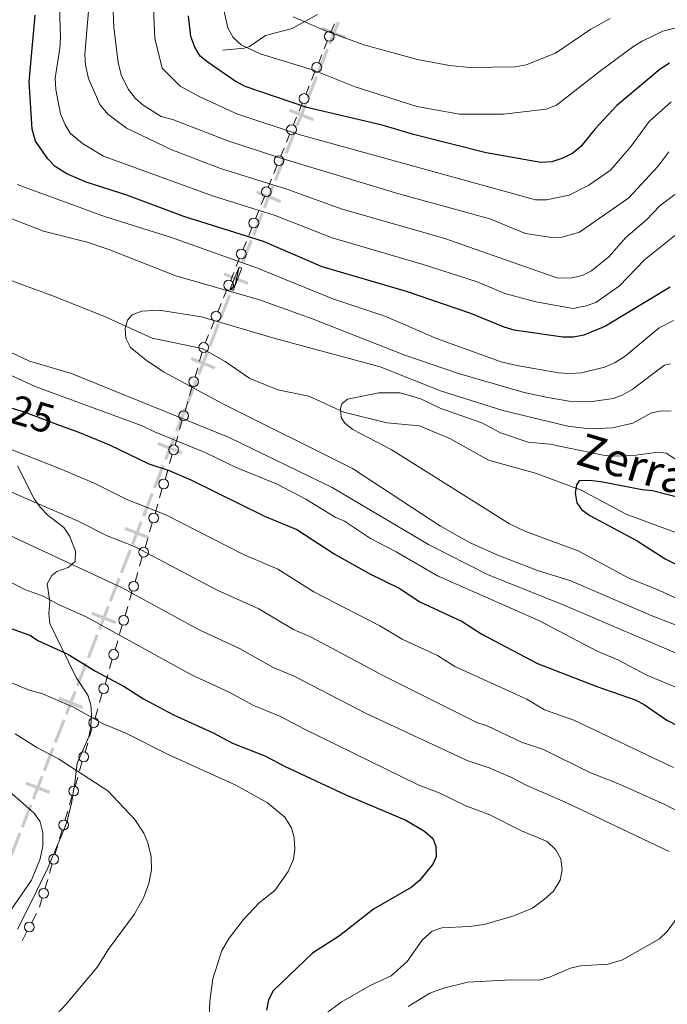
# Model space of a CAD drawing. Units: metres. Extents: x 641620 to 648539, y 730092 to 734862.
# Drawn here: x 642287 to 642444, y 731017 to 731255 of the extents above; entities that cross this region are included whole.
import ezdxf
from ezdxf.enums import TextEntityAlignment as Align

# ---------------------------------------------------------------- set-up
doc = ezdxf.new("R2010")
doc.units = ezdxf.units.M
doc.header["$MEASUREMENT"] = 0
doc.linetypes.add('DGN Style 3', pattern=[108.1363376146789, 77.24024115334207, -30.89609646133683])
doc.linetypes.add('DGN Style 5', pattern=[54.06816880733945, 23.17207234600262, -30.89609646133683])
for name, color, linetype, lineweight in [('Divisiones administrativas específicas', 7, 'Continuous', 5), ('Edificios construcciones cerramientos', 7, 'Continuous', 5), ('Hidrografía', 7, 'Continuous', 5), ('Relieve y altimetría', 7, 'Continuous', 5), ('Textos de rotulación', 7, 'Continuous', 5), ('Viales y ferrocarril', 7, 'Continuous', 5)]:
    doc.layers.add(name, color=color, linetype=linetype, lineweight=lineweight)
doc.styles.add('Style-Helvetica-Narrow-Oblique', font='txt')
doc.styles.add('Style-timesi', font='timesi.shx', dxfattribs={"bigfont": 'timesibig.shx'})

msp = doc.modelspace()

# ---------------------------------------------------------------- linework, layer by layer
at = {"layer": 'Divisiones administrativas específicas', "color": 250, "linetype": 'Continuous', "lineweight": 5, "extrusion": (0.1464207906850577, 0.3675014522193604, -0.9184245394542895)}
msp.add_solid([(-326086.8059402602, 842476.5645142206, 362291.3984309213), (-326086.8059402599, 842482.8145142205, 362291.3984309213), (-326087.5559402605, 842476.5645142202, 362291.3984309213), (-326087.5559402602, 842482.8145142203, 362291.3984309213)], dxfattribs=at)
at = {"layer": 'Divisiones administrativas específicas', "color": 250, "linetype": 'Continuous', "lineweight": 5, "extrusion": (0, 0, -1)}
for points in [[(-642365.7787429376, 731250.4336251323, -544.4656402609186), (-642366.0563380935, 731251.1303610431, -544.4656402609186), (-642359.9726103474, 731252.746918099, -544.4656402609186), (-642360.2502055035, 731253.4436540096, -544.4656402609186)], [(-642357.8752866364, 731230.5967450344, -535.2680282617603), (-642358.1528817923, 731231.2934809453, -535.2680282617603), (-642352.0691540462, 731232.9100380011, -535.2680282617603), (-642352.3467492023, 731233.6067739117, -535.2680282617603)], [(-642349.9718303352, 731210.7598649366, -526.070416262602), (-642350.2494254911, 731211.4566008474, -526.070416262602), (-642344.165697745, 731213.0731579033, -526.070416262602), (-642344.4432929012, 731213.7698938139, -526.070416262602)], [(-642342.068374034, 731190.9229848387, -516.8728042634435), (-642342.3459691899, 731191.6197207496, -516.8728042634435), (-642336.2622414439, 731193.2362778054, -516.8728042634435), (-642336.5398365997, 731193.933013716, -516.8728042634435)]]:
    msp.add_solid(points, dxfattribs=at)
at = {"layer": 'Divisiones administrativas específicas', "color": 250, "linetype": 'Continuous', "lineweight": 5, "extrusion": (0.1464207907956915, 0.3675014521888, -0.9184245394488801)}
for points in [[(-326086.805675784, 842468.8145956369, 362291.3984796437), (-326086.8056757818, 842475.0645956369, 362291.3984796437), (-326087.5556757839, 842468.8145956369, 362291.3984796437), (-326087.5556757822, 842475.0645956369, 362291.3984796437)], [(-326086.8056757911, 842445.5645956367, 362291.3984796436), (-326086.805675789, 842451.8145956368, 362291.3984796436), (-326087.5556757912, 842445.5645956368, 362291.3984796436), (-326087.5556757894, 842451.8145956368, 362291.3984796436)]]:
    msp.add_solid(points, dxfattribs=at)
at = {"layer": 'Divisiones administrativas específicas', "color": 250, "linetype": 'Continuous', "lineweight": 5, "extrusion": (0.1464207906897059, 0.367501452231027, -0.9184245394488801)}
msp.add_solid([(-326086.8059402612, 842461.0645092668, 362291.398442441), (-326086.8059402609, 842467.3145092665, 362291.398442441), (-326087.5559402613, 842461.0645092665, 362291.398442441), (-326087.5559402612, 842467.3145092665, 362291.398442441)], dxfattribs=at)
at = {"layer": 'Divisiones administrativas específicas', "color": 250, "linetype": 'Continuous', "lineweight": 5, "extrusion": (0.146420790685052, 0.3675014522193463, -0.918424539454296)}
msp.add_solid([(-326086.8059402616, 842453.3145142265, 362291.3984309075), (-326086.8059402612, 842459.5645142264, 362291.3984309075), (-326087.5559402618, 842453.3145142262, 362291.3984309075), (-326087.5559402616, 842459.5645142263, 362291.3984309075)], dxfattribs=at)
at = {"layer": 'Divisiones administrativas específicas', "color": 250, "linetype": 'Continuous', "lineweight": 5, "extrusion": (-0.1464207907337871, -0.3675014522188566, 0.9184245394467223)}
for points in [[(326086.805834892, 842437.8145417022, -362291.3984618583), (326086.805834891, 842444.0645417019, -362291.3984618583), (326087.555834892, 842437.814541702, -362291.3984618583), (326087.555834891, 842444.0645417019, -362291.3984618583)], [(326086.8058348954, 842414.5645417019, -362291.398461858), (326086.8058348944, 842420.8145417017, -362291.398461858), (326087.5558348955, 842414.5645417018, -362291.398461858), (326087.5558348945, 842420.8145417017, -362291.398461858)]]:
    msp.add_solid(points, dxfattribs=at)
at = {"layer": 'Divisiones administrativas específicas', "color": 250, "linetype": 'Continuous', "lineweight": 5, "extrusion": (-0.1464207908397779, -0.367501452176644, 0.9184245394467156)}
msp.add_solid([(326086.8055704274, 842430.064628066, -362291.3984990749), (326086.8055704248, 842436.3146280659, -362291.3984990749), (326087.5555704277, 842430.0646280659, -362291.3984990749), (326087.555570425, 842436.314628066, -362291.3984990749)], dxfattribs=at)
at = {"layer": 'Divisiones administrativas específicas', "color": 250, "linetype": 'Continuous', "lineweight": 5, "extrusion": (0.1464207908397777, 0.3675014521766441, -0.9184245394467158)}
msp.add_solid([(-326086.8055704312, 842422.3146280656, 362291.3984990746), (-326086.8055704285, 842428.5646280657, 362291.3984990746), (-326087.5555704312, 842422.3146280658, 362291.3984990746), (-326087.5555704287, 842428.5646280656, 362291.3984990746)], dxfattribs=at)
at = {"layer": 'Divisiones administrativas específicas', "color": 250, "linetype": 'Continuous', "lineweight": 5, "extrusion": (0.113925224204144, 0.2925548489345282, 0.9494380989063642)}
for points in [[(-333227.1566131523, -868032.0495971737, 287581.9973986837), (-333227.1566131518, -868038.2995971737, 287581.9973986837), (-333227.9066131521, -868032.0495971737, 287581.9973986837), (-333227.9066131515, -868038.2995971737, 287581.9973986837)], [(-333227.1566131542, -868008.7995971736, 287581.9973986837), (-333227.1566131538, -868015.0495971735, 287581.9973986837), (-333227.906613154, -868008.7995971736, 287581.9973986837), (-333227.9066131535, -868015.0495971737, 287581.9973986837)], [(-333227.156613157, -867977.7995971733, 287581.9973986836), (-333227.1566131564, -867984.0495971733, 287581.9973986836), (-333227.9066131568, -867977.7995971733, 287581.9973986836), (-333227.9066131561, -867984.0495971736, 287581.9973986836)], [(-333227.1566131609, -867931.2995971732, 287581.9973986836), (-333227.1566131604, -867937.5495971732, 287581.9973986836), (-333227.9066131607, -867931.2995971732, 287581.9973986836), (-333227.9066131602, -867937.5495971733, 287581.9973986836)]]:
    msp.add_solid(points, dxfattribs=at)
at = {"layer": 'Divisiones administrativas específicas', "color": 250, "linetype": 'Continuous', "lineweight": 5, "extrusion": (0.1139252241195135, 0.2925548489674845, 0.9494380989063642)}
for points in [[(-333227.156877678, -868024.2995056512, 287581.9973684195), (-333227.1568776792, -868030.5495056511, 287581.9973684195), (-333227.9068776778, -868024.2995056511, 287581.9973684195), (-333227.9068776789, -868030.5495056512, 287581.9973684195)], [(-333227.156877659, -867923.5495056508, 287581.9973684194), (-333227.1568776601, -867929.7995056508, 287581.9973684194), (-333227.9068776586, -867923.5495056508, 287581.9973684194), (-333227.9068776599, -867929.7995056508, 287581.9973684194)], [(-333227.1568776545, -867900.2995056506, 287581.9973684194), (-333227.1568776557, -867906.5495056506, 287581.9973684194), (-333227.9068776542, -867900.2995056508, 287581.9973684194), (-333227.9068776555, -867906.5495056506, 287581.9973684194)]]:
    msp.add_solid(points, dxfattribs=at)
at = {"layer": 'Divisiones administrativas específicas', "color": 250, "linetype": 'Continuous', "lineweight": 5, "extrusion": (-0.113925224204144, -0.2925548489345282, -0.9494380989063642)}
for points in [[(333227.1566131537, -868016.5495971733, -287581.9973986836), (333227.1566131531, -868022.7995971736, -287581.9973986836), (333227.9066131535, -868016.5495971736, -287581.9973986836), (333227.9066131529, -868022.7995971736, -287581.9973986836)], [(333227.1566131557, -867993.2995971732, -287581.9973986836), (333227.1566131552, -867999.5495971735, -287581.9973986836), (333227.9066131554, -867993.2995971735, -287581.9973986836), (333227.906613155, -867999.5495971735, -287581.9973986836)], [(333227.1566131577, -867970.0495971732, -287581.9973986836), (333227.1566131571, -867976.2995971735, -287581.9973986836), (333227.9066131574, -867970.0495971733, -287581.9973986836), (333227.9066131569, -867976.2995971735, -287581.9973986836)], [(333227.1566131596, -867946.7995971731, -287581.9973986835), (333227.1566131591, -867953.0495971732, -287581.9973986835), (333227.9066131593, -867946.7995971733, -287581.9973986835), (333227.9066131589, -867953.0495971732, -287581.9973986835)], [(333227.1566131606, -867939.0495971731, -287581.9973986836), (333227.1566131599, -867945.2995971733, -287581.9973986836), (333227.9066131603, -867939.0495971733, -287581.9973986836), (333227.9066131598, -867945.2995971733, -287581.9973986836)], [(333227.1566131645, -867892.5495971729, -287581.9973986835), (333227.1566131639, -867898.7995971731, -287581.9973986835), (333227.9066131642, -867892.5495971731, -287581.9973986835), (333227.9066131638, -867898.7995971731, -287581.9973986835)]]:
    msp.add_solid(points, dxfattribs=at)
at = {"layer": 'Divisiones administrativas específicas', "color": 250, "linetype": 'Continuous', "lineweight": 5}
for points in [[(642334.0786606483, 731170.435540288, 522.8040581715532), (642334.3508146554, 731171.1344195309, 522.8040581715532), (642328.2546669559, 731172.7034903471, 522.8040581715532), (642328.5268209632, 731173.4023695902, 522.8040581715532)], [(642326.0684657716, 731149.8657203107, 530.1034954190729), (642326.3406197787, 731150.5645995536, 530.1034954190729), (642320.2444720792, 731152.1336703699, 530.1034954190729), (642320.5166260866, 731152.832549613, 530.1034954190729)], [(642318.0582708949, 731129.2959003334, 537.4029326665925), (642318.330424902, 731129.9947795763, 537.4029326665925), (642312.2342772025, 731131.5638503926, 537.4029326665925), (642312.5064312099, 731132.2627296357, 537.4029326665925)], [(642310.0480760185, 731108.7260803562, 544.7023699141122), (642310.3202300253, 731109.424959599, 544.7023699141122), (642304.224082326, 731110.9940304153, 544.7023699141122), (642304.4962363332, 731111.6929096584, 544.7023699141122)], [(642302.0378811418, 731088.1562603789, 552.0018071616317), (642302.3100351486, 731088.8551396218, 552.0018071616317), (642296.2138874494, 731090.424210438, 552.0018071616317), (642296.4860414565, 731091.1230896811, 552.0018071616317)], [(642294.0276862651, 731067.5864404016, 559.3012444091514), (642294.2998402719, 731068.2853196445, 559.3012444091514), (642288.2036925727, 731069.8543904608, 559.3012444091514), (642288.4758465798, 731070.5532697039, 559.3012444091514)]]:
    msp.add_solid(points, dxfattribs=at)
at = {"layer": 'Divisiones administrativas específicas', "color": 250, "linetype": 'Continuous', "lineweight": 5, "extrusion": (0.1139252241195075, 0.2925548489674692, 0.9494380989063697)}
msp.add_solid([(-333227.1568776736, -868001.0495056562, 287581.9973684046), (-333227.1568776747, -868007.2995056561, 287581.9973684046), (-333227.9068776733, -868001.0495056561, 287581.9973684046), (-333227.9068776745, -868007.2995056561, 287581.9973684046)], dxfattribs=at)
at = {"layer": 'Divisiones administrativas específicas', "color": 250, "linetype": 'Continuous', "lineweight": 5, "extrusion": (-0.11392522408134, -0.2925548489669213, -0.9494380989111183)}
for points in [[(333227.1569806767, -867985.5494743655, -287581.9973434908), (333227.1569806787, -867991.7994743657, -287581.9973434908), (333227.9069806765, -867985.5494743653, -287581.9973434908), (333227.9069806786, -867991.7994743655, -287581.9973434908)], [(333227.1569806538, -867908.0494743653, -287581.9973434918), (333227.1569806557, -867914.2994743652, -287581.9973434918), (333227.9069806536, -867908.049474365, -287581.9973434918), (333227.9069806556, -867914.2994743653, -287581.9973434918)]]:
    msp.add_solid(points, dxfattribs=at)
at = {"layer": 'Divisiones administrativas específicas', "color": 250, "linetype": 'Continuous', "lineweight": 5, "extrusion": (0.1139252240813401, 0.2925548489669212, 0.9494380989111183)}
msp.add_solid([(-333227.1569806696, -867962.2994743655, 287581.9973434911), (-333227.1569806716, -867968.5494743658, 287581.9973434911), (-333227.9069806695, -867962.2994743655, 287581.9973434911), (-333227.9069806713, -867968.5494743658, 287581.9973434911)], dxfattribs=at)
at = {"layer": 'Divisiones administrativas específicas', "color": 250, "linetype": 'Continuous', "lineweight": 5, "extrusion": (0.113925224204138, 0.2925548489345128, 0.9494380989063697)}
msp.add_solid([(-333227.1566131587, -867954.5495971782, 287581.9973986684), (-333227.1566131582, -867960.7995971782, 287581.9973986684), (-333227.9066131585, -867954.5495971782, 287581.9973986684), (-333227.906613158, -867960.7995971785, 287581.9973986684)], dxfattribs=at)
at = {"layer": 'Divisiones administrativas específicas', "color": 250, "linetype": 'Continuous', "lineweight": 5, "extrusion": (-0.1139252242041383, -0.2925548489345127, -0.9494380989063698)}
msp.add_solid([(333227.1566131614, -867915.7995971784, -287581.9973986685), (333227.1566131609, -867922.0495971784, -287581.9973986685), (333227.9066131611, -867915.7995971786, -287581.9973986685), (333227.9066131607, -867922.0495971785, -287581.9973986685)], dxfattribs=at)
at = {"layer": 'Divisiones administrativas específicas', "color": 250, "linetype": 'Continuous', "lineweight": 5, "extrusion": (0.1139252241697254, 0.292554848943607, 0.9494380989076966)}
msp.add_solid([(-333227.1567161597, -867884.7995627534, 287581.9973832148), (-333227.1567161601, -867891.0495627534, 287581.9973832148), (-333227.9067161597, -867884.7995627534, 287581.9973832148), (-333227.9067161598, -867891.0495627536, 287581.9973832148)], dxfattribs=at)
at = {"layer": 'Edificios construcciones cerramientos', "color": 250, "linetype": 'Continuous', "lineweight": 5}
for p, q in [((642363.1073801571, 731254.2039720863, 554.2759366270813), (642362.2844425526, 731252.1671047749, 553.0826448539354)), ((642361.4615049481, 731250.1302374639, 551.8893530807896), (642360.6385673438, 731248.0933701526, 550.6960613076438)), ((642360.0625110206, 731246.6675630347, 549.8607570664418), (642359.2395734163, 731244.6306957235, 548.667465293296)), ((642358.4166358118, 731242.5938284125, 547.4741735201502), (642357.5936982073, 731240.5569611012, 546.2808817470045)), ((642357.0176418843, 731239.1311539833, 545.4455775058024), (642356.19470428, 731237.0942866721, 544.2522857326566)), ((642355.3717666755, 731235.0574193611, 543.0589939595109), (642354.548829071, 731233.0205520499, 541.8657021863651)), ((642353.972772748, 731231.5947449319, 541.0303979451629), (642353.1498351435, 731229.5578776207, 539.8371061720172)), ((642352.3268975392, 731227.5210103097, 538.6438143988714), (642351.5039599347, 731225.4841429985, 537.4505226257256)), ((642350.9279036117, 731224.0583358805, 536.6152183845236), (642350.1049660072, 731222.0214685693, 535.4219266113778)), ((642349.2820284029, 731219.9846012583, 534.228634838232), (642348.4590907984, 731217.9477339471, 533.0353430650862)), ((642347.8830344754, 731216.5219268291, 532.2000388238841), (642347.0600968709, 731214.4850595179, 531.0067470507383)), ((642346.2371592664, 731212.4481922069, 529.8134552775925), (642345.4142216621, 731210.4113248957, 528.6201635044467)), ((642344.8381653391, 731208.9855177777, 527.7848592632447), (642344.0152277346, 731206.9486504665, 526.5915674900989)), ((642343.1922901301, 731204.9117831555, 525.3982757169531), (642342.3693525258, 731202.8749158443, 524.2049839438073)), ((642341.7932962028, 731201.4491087263, 523.3696797026051), (642340.9703585983, 731199.4122414151, 522.1763879294593)), ((642340.1474209938, 731197.3753741041, 520.9830961563135), (642339.3244833895, 731195.3385067929, 519.7898043831677)), ((642338.7484270663, 731193.912699675, 518.9545001419657), (642337.925489462, 731191.8758323637, 517.7612083688198)), ((642337.1025518575, 731189.8389650525, 516.567916595674), (642336.279614253, 731187.8020977413, 515.3746248225282)), ((642335.70355793, 731186.3762906233, 514.5393205813261), (642334.8806203257, 731184.3394233121, 513.3460288081802)), ((642334.0576827212, 731182.3025560011, 512.1527370350344), (642333.2347451167, 731180.2656886899, 510.9594452618886)), ((642332.6586887937, 731178.8398815719, 510.1241410206865), (642331.8357511892, 731176.8030142607, 508.9308492475407)), ((642331.1288141848, 731174.630063599, 509.1876485990445), (642330.4741832477, 731172.395751314, 510.0983115163269)), ((642330.0159415915, 731170.8317327143, 510.7357755584246), (642329.3613106541, 731168.5974204296, 511.646438475707)), ((642328.7066797172, 731166.3631081446, 512.5571013929895), (642328.0520487798, 731164.1287958596, 513.467764310272)), ((642327.5938071236, 731162.5647772602, 514.1052283523695), (642326.9391761862, 731160.3304649752, 515.015891269652)), ((642326.2845452493, 731158.0961526902, 515.9265541869345), (642325.6299143119, 731155.8618404053, 516.8372171042168)), ((642325.1716726557, 731154.2978218058, 517.4746811463145), (642324.5170417186, 731152.0635095208, 518.385344063597)), ((642323.8624107814, 731149.8291972359, 519.2960069808794), (642323.2077798441, 731147.5948849509, 520.2066698981619)), ((642322.7495381881, 731146.0308663514, 520.8441339402596), (642322.0949072507, 731143.7965540665, 521.7547968575419)), ((642321.4402763136, 731141.5622417815, 522.6654597748244), (642320.7856453762, 731139.3279294965, 523.5761226921069)), ((642320.3274037202, 731137.7639108971, 524.2135867342045), (642319.6727727829, 731135.5295986121, 525.1242496514869)), ((642319.0181418457, 731133.2952863271, 526.0349125687693), (642318.3635109083, 731131.0609740422, 526.9455754860518)), ((642317.9052692524, 731129.4969554427, 527.5830395281495), (642317.250638315, 731127.2626431577, 528.4937024454318)), ((642316.5960073778, 731125.0283308728, 529.4043653627143), (642315.9413764405, 731122.7940185878, 530.3150282799967)), ((642315.4831347845, 731121.2299999883, 530.9524923220944), (642314.8285038471, 731118.9956877034, 531.8631552393769)), ((642314.17387291, 731116.7613754184, 532.7738181566592), (642313.5192419726, 731114.5270631334, 533.6844810739417)), ((642313.0610003166, 731112.963044534, 534.3219451160394), (642312.4063693793, 731110.728732249, 535.2326080333218)), ((642311.7517384421, 731108.494419964, 536.1432709506042), (642311.097107505, 731106.2601076791, 537.0539338678867)), ((642310.6388658488, 731104.6960890796, 537.6913979099844), (642309.9842349114, 731102.4617767946, 538.6020608272668)), ((642309.3296039742, 731100.2274645097, 539.5127237445492), (642308.6749730371, 731097.9931522247, 540.4233866618316)), ((642308.2167313809, 731096.4291336252, 541.0608507039293), (642307.5621004435, 731094.1948213403, 541.9715136212118)), ((642306.9074695066, 731091.9605090553, 542.8821765384942), (642306.2528385692, 731089.7261967706, 543.7928394557766)), ((642305.794596913, 731088.1621781709, 544.4303034978743), (642305.1399659759, 731085.9278658859, 545.3409664151567)), ((642304.4853350387, 731083.6935536009, 546.2516293324392), (642303.8307041014, 731081.4592413162, 547.1622922497216)), ((642303.3724624452, 731079.8952227165, 547.7997562918193), (642302.717831508, 731077.6609104315, 548.7104192091017)), ((642302.0632005709, 731075.4265981468, 549.6210821263842), (642301.4085696335, 731073.1922858618, 550.5317450436665)), ((642300.9503279775, 731071.6282672621, 551.1692090857642), (642300.2956970402, 731069.3939549774, 552.0798720030467)), ((642299.641066103, 731067.1596426924, 552.9905349203291), (642298.9864351656, 731064.9253304075, 553.9011978376116)), ((642298.5281935097, 731063.361311808, 554.5386618797093), (642297.8735625723, 731061.126999523, 555.4493247969916)), ((642297.2189316351, 731058.892687238, 556.3599877142741), (642296.5643006978, 731056.6583749531, 557.2706506315566)), ((642296.1060590418, 731055.0943563536, 557.9081146736543), (642295.4514281044, 731052.8600440687, 558.8187775909366)), ((642294.7967971673, 731050.6257317837, 559.7294405082191), (642294.1421662299, 731048.3914194987, 560.6401034255015)), ((642293.6839245739, 731046.8274008993, 561.2775674675992), (642293.0292936366, 731044.5930886143, 562.1882303848816)), ((642292.3746626994, 731042.3587763293, 563.098893302164), (642291.720031762, 731040.1244640443, 564.0095562194465)), ((642288.6331031723, 731034.1932650183, 564.26), (642287.465767174, 731031.9825351236, 564.26))]:
    msp.add_line(p, q, dxfattribs=at)
at = {"layer": 'Edificios construcciones cerramientos', "color": 250, "linetype": 'Continuous', "lineweight": 5, "elevation": 564.26, "flags": 128}
msp.add_lwpolyline([(642290.9689497766, 731038.6140418912), (642290.96, 731038.6000000001), (642289.8004391703, 731036.403994913)], dxfattribs=at)
at = {"layer": 'Edificios construcciones cerramientos', "color": 250, "linetype": 'Continuous', "lineweight": 5}
for centre in [(642361.8737670481, 731251.1477709708, 552.4859989673625), (642358.8288979118, 731243.6113619194, 548.0708194067231), (642355.7840287755, 731236.074952868, 543.6556398460838), (642352.7391596392, 731228.5385438167, 539.2404602854443), (642349.6942905027, 731221.0021347653, 534.8252807248049), (642346.6494213664, 731213.4657257136, 530.4101011641654), (642343.6045522301, 731205.9293166623, 525.994921603526), (642340.5596830938, 731198.3929076109, 521.5797420428864), (642337.5148139575, 731190.8564985595, 517.1645624822469), (642334.4699448212, 731183.3200895081, 512.7493829216073), (642331.4570079993, 731175.7464023691, 508.7323171404033), (642329.0348735314, 731167.4794469147, 512.1017699343482), (642326.6127390636, 731159.2124914604, 515.4712227282932), (642324.1906045957, 731150.945536006, 518.8406755222383), (642321.7684701278, 731142.6785805516, 522.2101283161832), (642319.34633566, 731134.4116250973, 525.5795811101281), (642316.9242011921, 731126.1446696429, 528.9490339040731), (642314.5020667242, 731117.8777141885, 532.3184866980181), (642312.0799322564, 731109.6107587342, 535.687939491963), (642309.6577977887, 731101.3438032798, 539.057392285908), (642307.2356633209, 731093.0768478254, 542.426845079853), (642304.813528853, 731084.8098923713, 545.7962978737979), (642302.3913943851, 731076.5429369169, 549.1657506677429), (642299.9692599173, 731068.2759814626, 552.535203461688), (642297.5471254494, 731060.0090260082, 555.9046562556329), (642295.1249909815, 731051.7420705538, 559.2741090495779), (642292.7028565137, 731043.4751150995, 562.6435618435229), (642289.2174688338, 731035.297653822, 564.26)]:
    msp.add_circle(centre, 1.192941114496107, dxfattribs=at)
at = {"layer": 'Hidrografía', "color": 142, "linetype": 'DGN Style 3', "lineweight": 15}
msp.add_polyline3d([(642447.52, 731130.25, 496.63), (642433.8200000001, 731135.3900000001, 498.06), (642422.72, 731141.22, 499.18), (642411.81, 731145.27, 499.85), (642400.45, 731148.4199999999, 500.75), (642391.23, 731153.6100000001, 501.35), (642383.76, 731156.8, 502.33), (642375.8, 731157.51, 503.37), (642365.4099999999, 731160.1000000001, 505.1), (642356.8999999999, 731163.96, 506.07), (642349.45, 731165.45, 507.27), (642342.6200000001, 731168.22, 507.72), (642336.6599999999, 731172.3200000001, 508.32), (642331.1100000001, 731175.5, 508.84), (642318.99, 731178.03, 509.52), (642307.24, 731183.3, 510.41), (642294.6499999999, 731188.3600000001, 510.79), (642278.51, 731194.27, 511.24), (642265.31, 731199.48, 512.23)], dxfattribs=at)
at = {"layer": 'Relieve y altimetría', "color": 30, "linetype": 'Continuous', "lineweight": 5, "flags": 128}
for points, elevation in [([(642444.69, 731235.3), (642439.3400000001, 731230.48), (642435, 731224.5), (642430.02, 731218.74), (642424.77, 731215.0800000001), (642420.02, 731212.6599999999), (642414.49, 731211.5), (642411.8600000001, 731211.51), (642354.81, 731227.28), (642339.52, 731232.3700000001), (642330.71, 731236.4299999999), (642325.8, 731239.0800000001), (642321.3700000001, 731243.3999999999), (642319.6399999999, 731250.6400000001), (642319.28, 731258.01), (642320, 731265.1499999999), (642319.49, 731271), (642316.5900000001, 731276.8700000001), (642309.98, 731285.31), (642307.74, 731291.1000000001)], 545), ([(642446.3200000001, 731203.45), (642438.24, 731197.02), (642432.21, 731190.69), (642426.45, 731186.69), (642424.1200000001, 731185.8200000001), (642420.9299999999, 731185.1799999999), (642411.8800000001, 731186.8200000001), (642404.44, 731188.8700000001), (642397.72, 731191.6300000001), (642384.6000000001, 731195.8900000001), (642362.6000000001, 731202.29), (642348.77, 731207.75), (642333.6000000001, 731212.52), (642307.23, 731222.0900000001), (642302.1100000001, 731225.1499999999), (642299.23, 731227.6300000001), (642297.8899999999, 731229.73), (642296.8, 731232.3800000001), (642295.6200000001, 731238.25), (642295.46, 731241.04), (642296.6399999999, 731248.29), (642296.77, 731250.79), (642296.22, 731268.3)], 530), ([(642446.6499999999, 731213.6200000001), (642441.95, 731210.1000000001), (642438.72, 731206.6599999999), (642433.73, 731202.4299999999), (642429.6000000001, 731197.6799999999), (642425.3600000001, 731194.3), (642423.1399999999, 731193.1799999999), (642420.23, 731192.55), (642416.96, 731192.6000000001), (642389.5900000001, 731202.21), (642365.01, 731209.27), (642351.5900000001, 731214.0800000001), (642335.5700000001, 731219.1300000001), (642323.78, 731223.6100000001), (642312.79, 731228.8600000001), (642308.28, 731232.31), (642306.3200000001, 731234.6499999999), (642303.6000000001, 731240.97), (642302.8500000001, 731244.1799999999), (642302.6499999999, 731246.71), (642303.6799999999, 731258.23)], 535), ([(642444.1399999999, 731223.2), (642441.49, 731219.5900000001), (642434.4099999999, 731212.03), (642422.51, 731203.69), (642418.31, 731202.51), (642415.78, 731202.4199999999), (642409.3999999999, 731203.3800000001), (642400.79, 731206.8999999999), (642378.71, 731212.97), (642349.8899999999, 731221.69), (642337.55, 731225.76), (642324.1799999999, 731230.8999999999), (642321.1799999999, 731231.69), (642316.8400000001, 731234.45), (642314.9199999999, 731236.06), (642313.26, 731238.28), (642311.56, 731241.56), (642310.74, 731244.7), (642309.6799999999, 731253.3900000001), (642309.47, 731259.06)], 540), ([(642447.56, 731253.6100000001), (642442.6699999999, 731252.4199999999), (642437.8, 731250.04), (642435.6399999999, 731248.77), (642427.22, 731242.52), (642416.9199999999, 731234.46), (642414.3899999999, 731233.51), (642404.04, 731232.3300000001), (642393.44, 731232.3200000001), (642383.0700000001, 731234.1200000001), (642368.1599999999, 731238.9299999999), (642358.0900000001, 731242.99), (642345.1499999999, 731246.9199999999), (642340.53, 731249.06), (642338.5900000001, 731250.8600000001), (642337.31, 731253.25), (642336.22, 731258.23)], 555), ([(642429.9199999999, 731255.49), (642425.24, 731252.8600000001), (642416.7, 731247.0800000001), (642409.6000000001, 731244.21), (642406.8999999999, 731243.8), (642395.95, 731243.5800000001), (642390.98, 731244.06), (642383.21, 731245.55), (642370.23, 731249.06), (642360.44, 731252.69), (642353.1599999999, 731255.8500000001)], 560), ([(642420.1100000001, 731169.48), (642417.3700000001, 731169.6400000001), (642407.29, 731171.3700000001), (642403.52, 731172.3), (642387.8400000001, 731177.94), (642375.5700000001, 731183.28), (642362.74, 731187.51), (642344.52, 731194.99), (642323.3999999999, 731202.48), (642307.6499999999, 731207.4099999999), (642286.26, 731215.27)], 520), ([(642243.96, 731213.6499999999), (642236.27, 731213.31), (642233.8200000001, 731212.4199999999), (642233.24, 731211.26), (642233.3400000001, 731209.47), (642234.3400000001, 731207.8400000001), (642241.3500000001, 731201.6100000001), (642254.28, 731191.7), (642272.0700000001, 731180.54), (642289.27, 731172.4299999999), (642299.4299999999, 731169.48), (642337.6499999999, 731153.95), (642362.56, 731141.8400000001), (642385.95, 731127.97), (642400.19, 731120.74), (642418.96, 731113.24), (642448.76, 731100.44)], 515), ([(642444.53, 731171.8), (642443.0700000001, 731171.45), (642435.25, 731165.5700000001), (642432.98, 731164.29), (642430.6300000001, 731163.3500000001), (642425.5700000001, 731162.6799999999), (642419.99, 731162.78), (642414.79, 731163.5900000001), (642409.1200000001, 731164.8), (642393.2, 731169.46), (642380.21, 731173.8999999999), (642357.6100000001, 731182.8), (642344.95, 731187.3), (642324.69, 731193.1100000001), (642308.51, 731199.52), (642303.23, 731201.29), (642292.69, 731203.96), (642284.56, 731207.0700000001)], 515), ([(642452.1799999999, 731106.01), (642439.8800000001, 731110.77), (642420.3899999999, 731119.21), (642412.3200000001, 731121.7), (642402.73, 731125.4299999999), (642395.81, 731128.5), (642388.8200000001, 731132.47), (642367.48, 731146.3999999999), (642336.24, 731162.05), (642321.76, 731169.8600000001), (642317.54, 731172.7), (642313.74, 731175.78), (642312.6399999999, 731177.97), (642312.44, 731180.3400000001), (642313.01, 731182.3600000001), (642314.1100000001, 731183.6799999999), (642316.46, 731184.51), (642320.72, 731184.8200000001), (642330.9299999999, 731183.1400000001), (642348.8, 731177.9099999999), (642374.21, 731171.0700000001), (642388.8200000001, 731165.23), (642403.9099999999, 731160.5), (642419.6300000001, 731156.72), (642424.8999999999, 731156.05), (642430.47, 731156.3), (642435.3700000001, 731157.4299999999), (642439.9299999999, 731159.8900000001), (642442.3800000001, 731160.3999999999), (642444.6499999999, 731160.3300000001)], 510), ([(642445.27, 731182.29), (642441.75, 731180.5), (642433.51, 731173.6599999999), (642431.1000000001, 731172.1400000001), (642428.5, 731171.01), (642422.95, 731169.6300000001), (642420.1100000001, 731169.48)], 520), ([(642278.4199999999, 731171.8700000001), (642290.6599999999, 731166.3), (642316.6000000001, 731156.8), (642319.5700000001, 731155.27), (642331.8, 731150.3), (642339.3, 731146.6699999999), (642349.25, 731142.6200000001), (642356.1799999999, 731138.99), (642363.29, 731134.6400000001), (642365.5900000001, 731133.6300000001), (642371.8500000001, 731129.49), (642378.06, 731126.25), (642388.06, 731120.4199999999), (642412.6399999999, 731109.5800000001), (642426.79, 731102.19), (642431.77, 731100.04), (642438.76, 731096.3700000001), (642452.19, 731090.8)], 520), ([(642454.26, 731111.1499999999), (642441.8899999999, 731116.8200000001), (642434.46, 731119.8600000001), (642422.2, 731126.44), (642409.28, 731131.23), (642405.55, 731133.02), (642376.8500000001, 731151.04), (642367.6000000001, 731155.8500000001), (642365.6499999999, 731157.4299999999), (642364.74, 731158.78), (642364.6100000001, 731161.05), (642364.96, 731162.0900000001), (642366.26, 731163.23), (642373.9099999999, 731164.77), (642379.05, 731164.72), (642384.03, 731163.29), (642388.9099999999, 731161), (642398.79, 731157.49), (642403.3600000001, 731155.0900000001), (642410.04, 731152.8300000001), (642415.3, 731152.3200000001), (642428.22, 731149.6599999999), (642430.8600000001, 731149.3999999999), (642436.0900000001, 731149.6400000001), (642441.5700000001, 731150.3700000001), (642443.49, 731150.1200000001), (642445.7, 731148.6799999999)], 505), ([(642284.4199999999, 731151.22), (642296.1200000001, 731146.6100000001), (642304.77, 731142.96), (642312.8200000001, 731138.9199999999), (642322.3200000001, 731135.23), (642341.23, 731125.52), (642349.3999999999, 731122.05)], 530), ([(642283.6399999999, 731141.24), (642300.9099999999, 731133.73), (642308.05, 731130.0700000001), (642314.6699999999, 731127.52), (642334.9199999999, 731116.8400000001), (642344.78, 731112.45), (642353.21, 731107.3999999999), (642357.6499999999, 731105.4299999999), (642375.3, 731096), (642397.6300000001, 731084.8700000001), (642400.0900000001, 731084.0700000001), (642408.4299999999, 731080.1200000001), (642413.74, 731078.29), (642424.95, 731072.72), (642431.78, 731070.1200000001), (642442.99, 731065.1000000001), (642457.9299999999, 731057.3)], 535), ([(642279.5700000001, 731132.4199999999), (642311.75, 731117.54), (642330.3800000001, 731107.3), (642340.1699999999, 731102.8400000001), (642348.28, 731098.23), (642353.3700000001, 731096.1300000001), (642370.6699999999, 731087.1499999999), (642395.26, 731075.6300000001), (642400.5700000001, 731073.8800000001), (642405.8800000001, 731071.6100000001), (642409.71, 731069.5900000001), (642419.56, 731065.3300000001), (642444.19, 731053.6200000001)], 540), ([(642273.6699999999, 731124.44), (642288.1399999999, 731117.1300000001), (642292.5900000001, 731115.51), (642296.26, 731113.47), (642302.96, 731110.47), (642328.49, 731096.3800000001), (642337.8200000001, 731092.1599999999), (642343.3600000001, 731089.05), (642350.06, 731086.3400000001), (642355.69, 731083.3), (642383.5900000001, 731069.71), (642388.51, 731067.8500000001), (642394.95, 731064.69), (642400.74, 731062.49), (642408.3999999999, 731058.6300000001), (642414.6599999999, 731056.05), (642416.76, 731054.02), (642417.99, 731051.8500000001), (642418.31, 731049.0700000001), (642417.8400000001, 731046.6200000001), (642416.1499999999, 731044.02), (642414.04, 731042.02), (642411.0700000001, 731039.9099999999), (642406.3200000001, 731037.9199999999), (642399.3700000001, 731035.9299999999), (642395.8400000001, 731035.4099999999), (642389.1699999999, 731035.1400000001), (642386.8200000001, 731034.3), (642384.3600000001, 731032.1400000001), (642380.72, 731026.94), (642376.8400000001, 731023.46), (642371.78, 731021.1100000001), (642364.79, 731017.0700000001), (642360.6200000001, 731014.04)], 545), ([(642349.3999999999, 731122.05), (642358.1300000001, 731116.5700000001), (642374.1599999999, 731108.3300000001), (642379.5700000001, 731105.04), (642388.1000000001, 731101.1100000001), (642392.28, 731098.47), (642409.71, 731090.51), (642414.01, 731087.9299999999), (642421.0900000001, 731085.44), (642445.22, 731073.97)], 530), ([(642283.4099999999, 731095.0900000001), (642289.2, 731092.74), (642292.28, 731091.8700000001), (642299.78, 731088.6699999999), (642307.0900000001, 731084.54), (642312.6200000001, 731082.29), (642322.8700000001, 731077.1000000001), (642339.22, 731069.6799999999), (642346.9299999999, 731065.44), (642351.1100000001, 731061.9299999999), (642352.75, 731059.3700000001), (642353.3899999999, 731056.95), (642353.5700000001, 731054.2), (642353.21, 731051.73), (642351.94, 731048.8), (642348.72, 731044.1499999999), (642344.8999999999, 731041.1300000001), (642341.1300000001, 731037.1499999999), (642337.6399999999, 731032.6400000001), (642335.8400000001, 731029.6200000001), (642333.71, 731022.76), (642332.97, 731017.3600000001), (642332.69, 731011.1599999999)], 555), ([(642285.8200000001, 731082.1300000001), (642291.0900000001, 731078.77), (642296.28, 731076.03), (642308.21, 731068.3400000001), (642314.77, 731061.3900000001), (642316.99, 731058.05), (642317.9299999999, 731055.74), (642318.71, 731052.3999999999), (642318.79, 731049.1400000001), (642318.2, 731045.8200000001), (642316.99, 731042.55), (642314.6499999999, 731038.3), (642308.44, 731029.9199999999), (642305.77, 731025.6699999999), (642298.1499999999, 731016.6200000001), (642293.71, 731011.8600000001)], 560), ([(642282.96, 731036.8300000001), (642289.77, 731046.6200000001), (642291.8200000001, 731051.79), (642292.54, 731054.8700000001), (642292.52, 731058.1799999999), (642291.8200000001, 731060.8200000001), (642290.4099999999, 731062.8900000001), (642278.46, 731073.3)], 565), ([(642447.9299999999, 731039.94), (642443.69, 731034.21), (642441.8800000001, 731032.47), (642432.8800000001, 731027.3600000001), (642429.3999999999, 731026.29), (642422.74, 731025.8700000001), (642420.3, 731025.3300000001), (642415.19, 731023.1300000001), (642412.77, 731022.44), (642405.8500000001, 731022.5), (642395.46, 731021.94), (642389.5700000001, 731020.49), (642386.23, 731019.28), (642380.96, 731016.01)], 540)]:
    msp.add_lwpolyline(points, dxfattribs=dict(at, elevation=elevation))
at = {"layer": 'Relieve y altimetría', "color": 30, "linetype": 'Continuous', "lineweight": 25, "flags": 128}
for points, elevation in [([(642380.5700000001, 731189.3), (642360.19, 731195.3), (642345.94, 731201.4199999999), (642326.69, 731207.46), (642312.8500000001, 731212.6599999999), (642303, 731215.79), (642298.29, 731217.8700000001), (642295.49, 731219.5800000001), (642293.7, 731221.47), (642290.69, 731225.76), (642289.9299999999, 731228.69), (642289.23, 731240.1499999999), (642290.6499999999, 731256.28)], 525), ([(642444.26, 731244.6699999999), (642442.01, 731243.2), (642431.52, 731234.3600000001), (642426.28, 731228.74), (642422.78, 731224.48), (642420.8899999999, 731222.8500000001), (642418.47, 731221.6000000001), (642415.8200000001, 731220.73), (642413.1100000001, 731220.54), (642399.8700000001, 731222.8900000001), (642382.27, 731227.3300000001), (642374.6799999999, 731229.6499999999), (642356.48, 731233.9199999999), (642341.49, 731238.98), (642339.1100000001, 731240.25), (642332.56, 731244.78), (642330.6100000001, 731246.3700000001), (642329.28, 731248.49), (642328.3600000001, 731251.0800000001), (642327.77, 731256.1400000001)], 550), ([(642444.44, 731190.3800000001), (642428.78, 731180.9299999999), (642423.52, 731178.77), (642421.0700000001, 731178.28), (642418.4199999999, 731178.26), (642406.6300000001, 731179.94), (642404.23, 731180.6400000001), (642396.19, 731183.99), (642380.5700000001, 731189.3)], 525), ([(642296.72, 731156.8800000001), (642300.98, 731155.28), (642308.6300000001, 731152.19), (642318.1499999999, 731147.53), (642323.1000000001, 731145.8999999999), (642328.3400000001, 731143.71), (642346.21, 731134.8400000001), (642354.01, 731131.6599999999), (642363.06, 731125.74), (642371.53, 731121), (642378.78, 731117.3999999999), (642383.8400000001, 731114.0800000001), (642394.03, 731109.3200000001), (642398.8200000001, 731106.26), (642412.29, 731099.1699999999), (642426.69, 731093.5800000001), (642435.95, 731090.3600000001), (642438.1699999999, 731089.21), (642443.6300000001, 731085.44), (642466.9199999999, 731073.49)], 525), ([(642453.1000000001, 731137.6799999999), (642440.1799999999, 731140.99), (642437.69, 731141.22), (642427.6399999999, 731143.21), (642424.9299999999, 731143.54), (642422.4299999999, 731143.4099999999), (642421.72, 731142.46), (642421.4099999999, 731140.54), (642421.81, 731138.0800000001), (642422.95, 731136.51), (642424.97, 731135.04), (642436.44, 731128.9299999999), (642443.24, 731124.52), (642452.73, 731119.8)], 500), ([(642284.3500000001, 731107.8300000001), (642289.3200000001, 731106.03), (642291.48, 731104.6200000001), (642298.5700000001, 731101.3999999999), (642305.23, 731097.29), (642312.24, 731093.5800000001), (642316.8800000001, 731090.5700000001), (642324.1200000001, 731086.73), (642333.77, 731082.3400000001), (642338.4299999999, 731079.8900000001), (642346.27, 731076.8), (642351.1699999999, 731074.1699999999), (642365.8800000001, 731067.3), (642380.45, 731061.21), (642384.96, 731058.54), (642386.9299999999, 731056.73), (642387.72, 731054.8600000001), (642387.79, 731052.3200000001), (642387, 731050.54)], 550), ([(642387, 731050.54), (642383.7, 731046.6100000001), (642381.73, 731044.9099999999), (642372.6000000001, 731039.6000000001), (642364.3500000001, 731033.2), (642357.8500000001, 731028.94), (642348.29, 731019.8800000001), (642347.1699999999, 731017.6400000001), (642346.71, 731015.1799999999)], 550)]:
    msp.add_lwpolyline(points, dxfattribs=dict(at, elevation=elevation))
at = {"layer": 'Relieve y altimetría', "color": 27, "linetype": 'DGN Style 5', "lineweight": 25, "elevation": 525, "flags": 128}
msp.add_lwpolyline([(642278.54, 731163.1100000001), (642280.0700000001, 731162.51), (642288, 731160.1499999999), (642296.72, 731156.8800000001)], dxfattribs=at)
at = {"layer": 'Viales y ferrocarril', "color": 250, "linetype": 'DGN Style 3', "lineweight": 5}
for points in [[(642358.99, 731256.47, 561.44), (642352.8600000001, 731253.02, 558.91), (642346.3999999999, 731251.3600000001, 555.91), (642342.55, 731248.71, 553.87), (642341.25, 731248.31, 553.52), (642336.1100000001, 731247.81, 552.62)], [(642286.3999999999, 731034.78, 563.52), (642289.6200000001, 731041.1599999999, 564.35), (642293.75, 731049.6799999999, 564.21), (642296.94, 731057.21, 563.57), (642298.2, 731060.46, 562.9300000000001), (642299.45, 731065.21, 562), (642300.28, 731070.26, 560.65), (642300.79, 731075, 558.96), (642303.6599999999, 731081.3700000001, 556.22), (642304.1599999999, 731083.79, 555.4300000000001), (642304.3200000001, 731086.8600000001, 554.47), (642304.1100000001, 731089.1799999999, 553.61), (642303.4299999999, 731091.46, 552.74), (642300.5700000001, 731095.75, 551.1), (642296.8800000001, 731103.3500000001, 549.23), (642294.1799999999, 731108.8600000001, 546.23), (642293.99, 731111.26, 545.73), (642294.24, 731114.21, 545.11), (642293.52, 731118.48, 543.46), (642294.72, 731120.47, 542.63), (642295.9199999999, 731121.4299999999, 542.11), (642298.6599999999, 731122.47, 540.84), (642300.31, 731123.8700000001, 539.5600000000001), (642300.44, 731126.3600000001, 538.58), (642299.05, 731129.9199999999, 537.69), (642297.6000000001, 731132.1400000001, 537.16), (642293.6799999999, 731135.1000000001, 536.24), (642291.8200000001, 731137.05, 535.66), (642290.4099999999, 731139.04, 535.07), (642286.3500000001, 731147.0700000001, 532.71)]]:
    msp.add_polyline3d(points, dxfattribs=at)

# ---------------------------------------------------------------- texts
at = {"layer": 'Textos de rotulación', "color": 27, "linetype": 'Continuous', "lineweight": 5, "style": 'Style-Helvetica-Narrow-Oblique'}
msp.add_text('525', height=6.999900000000001, rotation=343.4267823788505, dxfattribs=at).set_placement((642287.398773984, 731160.3378993471, 525), align=Align.MIDDLE_CENTER)
at = {"layer": 'Textos de rotulación', "color": 142, "linetype": 'Continuous', "lineweight": 5, "style": 'Style-timesi'}
msp.add_text('Zerramaio', height=7.999860000000001, rotation=343.3353694533685, dxfattribs=at).set_placement((642421.27, 731147.55, 502.62))

# ---------------------------------------------------------------- meshes
at = {"layer": 'Divisiones administrativas específicas', "color": 250, "linetype": 'Continuous', "lineweight": 5}
mesh = msp.add_polyface(dxfattribs=at)
corners = [(642337.8882470673, 731189.8572749717, 516.4857280808718), (642338.301090908, 731190.9174393795, 516.1100000000523), (642340.019397975, 731195.2302172275, 518.1090424354238), (642340.7161338858, 731194.9526220714, 518.1090424352919), (642338.9989090923, 731190.6425606201, 516.1099999998994), (642338.5871263104, 731189.5851209655, 516.4857280809074)]
mesh.append_faces([[corners[k] for k in face] for face in [(4, 2, 3), (0, 4, 5)]], dxfattribs={"vtx0": -1, "color": 250})
mesh.append_faces([[corners[k] for k in face] for face in [(2, 4, 1), (1, 4, 0)]], dxfattribs={"vtx0": -1, "vtx1": -1, "color": 250})

doc.saveas('drawing.dxf')
